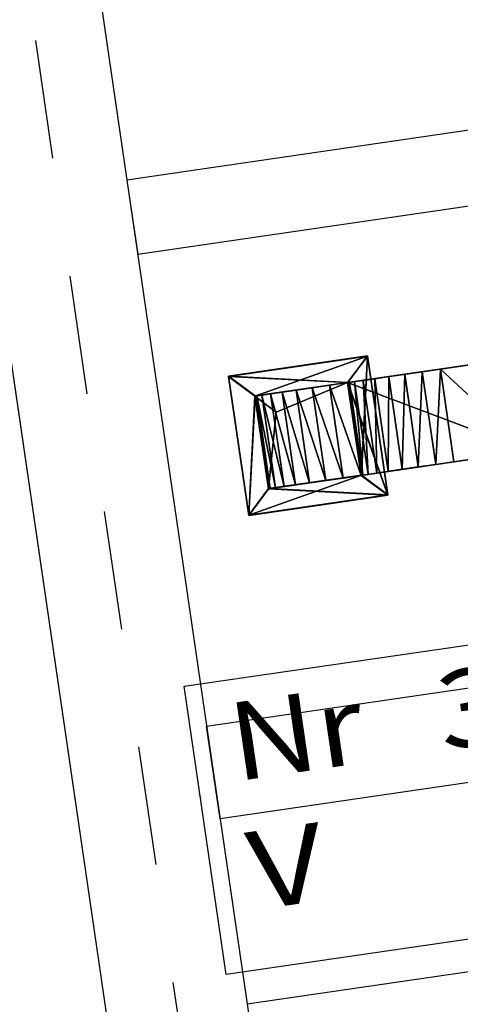
# Model space of a CAD drawing. Extents: x -565 to 46, y -177 to 148.
# Drawn here: x -38 to -38, y 1 to 2 of the extents above; entities that cross this region are included whole.
import ezdxf
from ezdxf.enums import TextEntityAlignment as Align

# ---------------------------------------------------------------- set-up
doc = ezdxf.new("R2010")
doc.units = 0
doc.header["$LTSCALE"] = 10.178279
for name, color, linetype in [('MH-GRUNDRISS', 253, 'CONTINUOUS'), ('TEXT', 7, 'CONTINUOUS'), ('TEXT-FRAME', 7, 'CONTINUOUS'), ('ZULUFT', 5, 'CONTINUOUS')]:
    doc.layers.add(name, color=color, linetype=linetype)

msp = doc.modelspace()

# ---------------------------------------------------------------- linework, layer by layer
at = {"layer": 'MH-GRUNDRISS'}
for p, q in [((-38.2879, 2.1006), (-37.838, -0.9817)), ((-37.9864, -1.0034), (-38.4364, 2.0789)), ((-38.2849, 1.5609), (-38.2666, 1.4352)), ((-37.6976, 1.4834), (-38.1874, 1.4119)), ((-38.1874, 1.4119), (-38.1758, 1.3328)), ((-38.1758, 1.3328), (-37.686, 1.4043)), ((-38.2483, 1.3095), (-38.2299, 1.1839)), ((-38.1713, 0.2632), (-38.3078, 1.1983)), ((-38.2116, 1.0582), (-38.1932, 0.9325)), ((-38.1023, 0.8291), (-37.6125, 0.9006)), ((-38.0879, 0.7301), (-38.1023, 0.8291)), ((-37.4991, 0.8161), (-38.0879, 0.7301)), ((-38.1749, 0.8069), (-38.1565, 0.6812)), ((-37.5444, 0.6073), (-38.059, 0.5322)), ((-38.1382, 0.5555), (-38.1198, 0.4299))]:
    msp.add_line(p, q, dxfattribs=at)
at = {"layer": 'TEXT-FRAME'}
for p, q in [((-38.1262, 0.8716), (-37.1456, 1.0147)), ((-38.0813, 0.5638), (-38.1262, 0.8716)), ((-37.1007, 0.707), (-38.0813, 0.5638))]:
    msp.add_line(p, q, dxfattribs=at)
at = {"layer": 'ZULUFT'}
for p, q in [((-38.0506, 1.1812), (-37.9517, 1.1957)), ((-37.9517, 1.1957), (-38.0506, 1.1812)), ((-37.9517, 1.1957), (-38.028, 1.1643)), ((-37.9372, 1.0967), (-37.9517, 1.1957)), ((-38.0362, 1.0823), (-38.0506, 1.1812)), ((-38.0506, 1.1812), (-38.0362, 1.0823)), ((-38.028, 1.1643), (-38.0362, 1.0823)), ((-38.0362, 1.0823), (-37.9372, 1.0967))]:
    msp.add_line(p, q, dxfattribs=at)

# ---------------------------------------------------------------- texts
at = {"layer": 'TEXT'}
for s, width, p, p2 in [('3333', 0.965235, (-37.8503, 0.8022), (-37.5317, 0.8487)), ('Nr', 0.854327, (-38.071, 0.77), (-37.93, 0.7906)), ('V', 0.724116, (-38.0509, 0.6325), (-37.9712, 0.6441))]:
    msp.add_text(s, height=0.0834, rotation=8.305, dxfattribs=dict(at, width=width)).set_placement(p, p2, align=Align.FIT)

# ---------------------------------------------------------------- meshes
at = {"layer": 'ZULUFT'}
mesh = msp.add_polyface(dxfattribs=at)
corners = [(-37.9517, 1.1957), (-37.9498, 1.196), (-37.9517, 1.1957), (-37.9372, 1.0967), (-37.9372, 1.0967), (-37.9353, 1.097), (-37.9517, 1.1957), (-38.0506, 1.1812), (-38.0487, 1.1815), (-37.9372, 1.0967), (-38.0343, 1.0826), (-38.0362, 1.0823), (-37.9517, 1.1957), (-37.9498, 1.196), (-37.9372, 1.0967), (-37.9372, 1.0967), (-37.9498, 1.196), (-37.9353, 1.097), (-38.0362, 1.0823), (-38.0343, 1.0826), (-38.0506, 1.1812), (-38.0506, 1.1812), (-38.0343, 1.0826), (-38.0487, 1.1815), (-37.9517, 1.1957), (-37.9442, 1.1968), (-37.9498, 1.196), (-37.9372, 1.0967), (-37.9353, 1.097), (-37.9297, 1.0978), (-37.9517, 1.1957), (-38.0487, 1.1815), (-38.0431, 1.1823), (-37.9372, 1.0967), (-38.0287, 1.0834), (-38.0343, 1.0826), (-37.9498, 1.196), (-37.9442, 1.1968), (-37.9353, 1.097), (-37.9353, 1.097), (-37.9442, 1.1968), (-37.9297, 1.0978), (-38.0343, 1.0826), (-38.0287, 1.0834), (-38.0487, 1.1815), (-38.0487, 1.1815), (-38.0287, 1.0834), (-38.0431, 1.1823), (-37.9517, 1.1957), (-37.935, 1.1981), (-37.9442, 1.1968), (-37.9372, 1.0967), (-37.9297, 1.0978), (-37.9206, 1.0992), (-37.9517, 1.1957), (-38.0431, 1.1823), (-38.034, 1.1837), (-37.9372, 1.0967), (-38.0195, 1.0847), (-38.0287, 1.0834), (-37.9442, 1.1968), (-37.935, 1.1981), (-37.9297, 1.0978), (-37.9297, 1.0978), (-37.935, 1.1981), (-37.9206, 1.0992), (-38.0287, 1.0834), (-38.0195, 1.0847), (-38.0431, 1.1823), (-38.0431, 1.1823), (-38.0195, 1.0847), (-38.034, 1.1837), (-37.9517, 1.1957), (-37.9227, 1.1999), (-37.935, 1.1981), (-37.9372, 1.0967), (-37.9206, 1.0992), (-37.9083, 1.101), (-37.9517, 1.1957), (-38.034, 1.1837), (-38.0217, 1.1855), (-37.9372, 1.0967), (-38.0072, 1.0865), (-38.0195, 1.0847), (-37.935, 1.1981), (-37.9227, 1.1999), (-37.9206, 1.0992), (-37.9206, 1.0992), (-37.9227, 1.1999), (-37.9083, 1.101), (-38.0195, 1.0847), (-38.0072, 1.0865), (-38.034, 1.1837), (-38.034, 1.1837), (-38.0072, 1.0865), (-38.0217, 1.1855), (-37.9517, 1.1957), (-37.9077, 1.2021), (-37.9227, 1.1999), (-37.9372, 1.0967), (-37.9083, 1.101), (-37.8933, 1.1032), (-37.9517, 1.1957), (-38.0217, 1.1855), (-38.0067, 1.1877), (-37.9372, 1.0967), (-37.9922, 1.0887), (-38.0072, 1.0865), (-37.9227, 1.1999), (-37.9077, 1.2021), (-37.9083, 1.101), (-37.9083, 1.101), (-37.9077, 1.2021), (-37.8933, 1.1032), (-38.0072, 1.0865), (-37.9922, 1.0887), (-38.0217, 1.1855), (-38.0217, 1.1855), (-37.9922, 1.0887), (-38.0067, 1.1877), (-37.9517, 1.1957), (-37.8906, 1.2046), (-37.9077, 1.2021), (-37.9372, 1.0967), (-37.8933, 1.1032), (-37.8762, 1.1057), (-37.9517, 1.1957), (-38.0067, 1.1877), (-37.9896, 1.1902), (-37.9372, 1.0967), (-37.9751, 1.0912), (-37.9922, 1.0887), (-37.9077, 1.2021), (-37.8906, 1.2046), (-37.8933, 1.1032), (-37.8933, 1.1032), (-37.8906, 1.2046), (-37.8762, 1.1057), (-37.9922, 1.0887), (-37.9751, 1.0912), (-38.0067, 1.1877), (-38.0067, 1.1877), (-37.9751, 1.0912), (-37.9896, 1.1902), (-37.9517, 1.1957), (-37.872, 1.2073), (-37.8906, 1.2046), (-37.9372, 1.0967), (-37.8762, 1.1057), (-37.8576, 1.1084), (-37.9517, 1.1957), (-37.9896, 1.1902), (-37.971, 1.1929), (-37.9372, 1.0967), (-37.9565, 1.0939), (-37.9751, 1.0912), (-37.8906, 1.2046), (-37.872, 1.2073), (-37.8762, 1.1057), (-37.8762, 1.1057), (-37.872, 1.2073), (-37.8576, 1.1084), (-37.9751, 1.0912), (-37.9565, 1.0939), (-37.9896, 1.1902), (-37.9896, 1.1902), (-37.9565, 1.0939), (-37.971, 1.1929), (-37.9517, 1.1957), (-37.8527, 1.2101), (-37.872, 1.2073), (-37.9372, 1.0967), (-37.8576, 1.1084), (-37.8383, 1.1112), (-37.9517, 1.1957), (-37.971, 1.1929), (-37.9517, 1.1957), (-37.9372, 1.0967), (-37.9372, 1.0967), (-37.9565, 1.0939), (-37.872, 1.2073), (-37.8527, 1.2101), (-37.8576, 1.1084), (-37.8576, 1.1084), (-37.8527, 1.2101), (-37.8383, 1.1112), (-37.9565, 1.0939), (-37.9372, 1.0967), (-37.971, 1.1929), (-37.971, 1.1929), (-37.9372, 1.0967), (-37.9517, 1.1957), (-37.9517, 1.1957), (-37.9517, 1.1957), (-37.9517, 1.1957), (-37.9517, 1.1957), (-37.9517, 1.1957), (-37.9517, 1.1957), (-37.9372, 1.0967), (-37.9372, 1.0967), (-37.9372, 1.0967), (-37.9372, 1.0967), (-37.9372, 1.0967), (-37.9372, 1.0967), (-37.9517, 1.1957), (-38.0506, 1.1812), (-37.9517, 1.1957), (-37.9517, 1.1957), (-37.9517, 1.1957), (-37.9517, 1.1957), (-38.0506, 1.1812), (-38.0506, 1.1812), (-37.9517, 1.1957), (-37.9517, 1.1957), (-37.8527, 1.2101), (-37.9517, 1.1957), (-37.8527, 1.2101), (-37.8527, 1.2101), (-37.9517, 1.1957), (-37.8527, 1.2101), (-37.7726, 1.2218), (-37.8527, 1.2101), (-37.7726, 1.2218), (-37.7726, 1.2218), (-37.8527, 1.2101), (-37.9372, 1.0967), (-37.9372, 1.0967), (-38.0362, 1.0823), (-37.9372, 1.0967), (-37.9372, 1.0967), (-37.9372, 1.0967), (-38.0362, 1.0823), (-37.9372, 1.0967), (-38.0362, 1.0823), (-37.9372, 1.0967), (-37.9372, 1.0967), (-37.8383, 1.1112), (-37.8383, 1.1112), (-37.9372, 1.0967), (-37.8383, 1.1112), (-37.8383, 1.1112), (-37.8383, 1.1112), (-37.7581, 1.1229), (-37.7581, 1.1229), (-37.8383, 1.1112), (-37.7581, 1.1229), (-37.9372, 1.0967), (-37.9517, 1.1957), (-37.9517, 1.1957), (-37.9372, 1.0967), (-37.9517, 1.1957), (-37.9372, 1.0967), (-37.7581, 1.1229), (-37.8527, 1.2101), (-37.7726, 1.2218), (-37.8383, 1.1112), (-37.8527, 1.2101), (-37.7581, 1.1229), (-37.7581, 1.1229), (-37.7726, 1.2218), (-37.9517, 1.1957), (-37.9372, 1.0967), (-37.7581, 1.1229), (-37.9517, 1.1957), (-38.0362, 1.0823), (-38.0506, 1.1812), (-38.0506, 1.1812), (-38.0362, 1.0823), (-38.0362, 1.0823), (-38.0506, 1.1812), (-38.0504, 1.1815), (-38.0788, 1.2027), (-37.9515, 1.196), (-37.9515, 1.196), (-38.0788, 1.2027), (-37.9304, 1.2243), (-37.9515, 1.196), (-37.9304, 1.2243), (-37.9087, 1.0759), (-37.937, 1.097), (-37.9515, 1.196), (-37.9087, 1.0759), (-37.937, 1.097), (-37.9087, 1.0759), (-38.036, 1.0826), (-37.9087, 1.0759), (-38.0571, 1.0542), (-38.036, 1.0826), (-38.036, 1.0826), (-38.0571, 1.0542), (-38.0504, 1.1815), (-38.0571, 1.0542), (-38.0788, 1.2027), (-38.0504, 1.1815), (-38.036, 1.0826), (-38.0571, 1.0542), (-37.937, 1.097), (-37.937, 1.097), (-38.0571, 1.0542), (-37.9087, 1.0759), (-37.937, 1.097), (-37.9087, 1.0759), (-37.9304, 1.2243), (-37.937, 1.097), (-37.9304, 1.2243), (-37.9515, 1.196), (-37.9515, 1.196), (-37.9304, 1.2243), (-38.0788, 1.2027), (-38.0788, 1.2027), (-38.0504, 1.1815), (-37.9515, 1.196), (-38.0788, 1.2027), (-38.0571, 1.0542), (-38.0504, 1.1815), (-38.0571, 1.0542), (-38.036, 1.0826), (-38.0504, 1.1815), (-38.0788, 1.2027), (-38.0788, 1.2027), (-37.9304, 1.2243), (-38.0788, 1.2027), (-37.9304, 1.2243), (-37.9304, 1.2243), (-38.0571, 1.0542), (-37.9087, 1.0759), (-38.0571, 1.0542), (-38.0571, 1.0542), (-37.9087, 1.0759), (-37.9087, 1.0759), (-37.9087, 1.0759), (-37.9304, 1.2243), (-37.9304, 1.2243), (-37.9087, 1.0759), (-37.9304, 1.2243), (-37.9087, 1.0759), (-38.0571, 1.0542), (-38.0571, 1.0542), (-38.0788, 1.2027), (-38.0571, 1.0542), (-38.0788, 1.2027), (-38.0788, 1.2027), (-37.7751, 1.2215), (-37.7787, 1.2462), (-37.7751, 1.2215), (-37.7751, 1.2215), (-37.7787, 1.2462), (-37.7787, 1.2462), (-37.7751, 1.2215), (-37.7787, 1.2462), (-37.757, 1.0978), (-37.7606, 1.1225), (-37.7751, 1.2215), (-37.757, 1.0978), (-37.7606, 1.1225), (-37.757, 1.0978), (-37.7606, 1.1225), (-37.757, 1.0978), (-37.757, 1.0978), (-37.7606, 1.1225), (-37.7606, 1.1225), (-37.757, 1.0978), (-37.7751, 1.2215), (-37.757, 1.0978), (-37.7787, 1.2462), (-37.7751, 1.2215), (-37.7557, 1.1232), (-37.7521, 1.0985), (-37.7557, 1.1232), (-37.7557, 1.1232), (-37.7521, 1.0985), (-37.7521, 1.0985), (-37.7557, 1.1232), (-37.7521, 1.0985), (-37.7737, 1.2469), (-37.7557, 1.1232), (-37.7737, 1.2469), (-37.7701, 1.2222), (-37.7701, 1.2222), (-37.7737, 1.2469), (-37.7737, 1.2469), (-37.7737, 1.2469), (-37.7701, 1.2222), (-37.7701, 1.2222), (-37.7737, 1.2469), (-37.7521, 1.0985), (-37.7701, 1.2222), (-37.7521, 1.0985), (-37.7557, 1.1232), (-37.7701, 1.2222), (-37.7787, 1.2462), (-37.7737, 1.2469), (-37.7737, 1.2469), (-37.7787, 1.2462), (-37.7737, 1.2469), (-37.7787, 1.2462), (-37.757, 1.0978), (-37.7521, 1.0985), (-37.7521, 1.0985), (-37.757, 1.0978), (-37.757, 1.0978), (-37.7521, 1.0985), (-37.757, 1.0978), (-37.7787, 1.2462), (-37.7737, 1.2469), (-37.757, 1.0978), (-37.7737, 1.2469), (-37.7521, 1.0985), (-37.757, 1.0978), (-37.7521, 1.0985), (-37.7787, 1.2462), (-37.7521, 1.0985), (-37.7737, 1.2469), (-37.7787, 1.2462)]
mesh.append_faces([[corners[k] for k in face] for face in [(0, 1, 2), (3, 4, 5), (6, 7, 8), (9, 10, 11), (12, 13, 14), (15, 16, 17), (18, 19, 20), (21, 22, 23), (24, 25, 26), (27, 28, 29), (30, 31, 32), (33, 34, 35), (36, 37, 38), (39, 40, 41), (42, 43, 44), (45, 46, 47), (48, 49, 50), (51, 52, 53), (54, 55, 56), (57, 58, 59), (60, 61, 62), (63, 64, 65), (66, 67, 68), (69, 70, 71), (72, 73, 74), (75, 76, 77), (78, 79, 80), (81, 82, 83), (84, 85, 86), (87, 88, 89), (90, 91, 92), (93, 94, 95), (96, 97, 98), (99, 100, 101), (102, 103, 104), (105, 106, 107), (108, 109, 110), (111, 112, 113), (114, 115, 116), (117, 118, 119), (120, 121, 122), (123, 124, 125), (126, 127, 128), (129, 130, 131), (132, 133, 134), (135, 136, 137), (138, 139, 140), (141, 142, 143), (144, 145, 146), (147, 148, 149), (150, 151, 152), (153, 154, 155), (156, 157, 158), (159, 160, 161), (162, 163, 164), (165, 166, 167), (168, 169, 170), (171, 172, 173), (174, 175, 176), (177, 178, 179), (180, 181, 182), (183, 184, 185), (186, 187, 188), (189, 190, 191), (192, 193, 194), (195, 196, 197), (198, 199, 200), (201, 202, 203), (204, 205, 206), (207, 208, 209), (210, 211, 212), (213, 214, 215), (216, 217, 218), (219, 220, 221), (222, 223, 224), (225, 226, 227), (228, 229, 230), (231, 232, 233), (234, 235, 236), (237, 238, 239), (240, 241, 242), (243, 244, 245), (246, 247, 248), (249, 250, 251), (252, 253, 254), (255, 256, 257), (258, 259, 260), (261, 262, 263), (264, 265, 266), (267, 268, 269)]], dxfattribs={"color": 165})
mesh.append_faces([[corners[k] for k in face] for face in [(270, 271, 272), (273, 274, 275), (276, 277, 278), (279, 280, 281), (282, 283, 284), (285, 286, 287), (288, 289, 290), (291, 292, 293), (294, 295, 296), (297, 298, 299), (300, 301, 302), (303, 304, 305), (306, 307, 308), (309, 310, 311), (312, 313, 314), (315, 316, 317), (318, 319, 320), (321, 322, 323), (324, 325, 326), (327, 328, 329), (330, 331, 332), (333, 334, 335), (336, 337, 338), (339, 340, 341), (342, 343, 344), (345, 346, 347), (348, 349, 350), (351, 352, 353), (354, 355, 356), (357, 358, 359), (360, 361, 362), (363, 364, 365), (366, 367, 368), (369, 370, 371), (372, 373, 374), (375, 376, 377), (378, 379, 380), (381, 382, 383), (384, 385, 386), (387, 388, 389), (390, 391, 392), (393, 394, 395), (396, 397, 398), (399, 400, 401), (402, 403, 404), (405, 406, 407), (408, 409, 410), (411, 412, 413)]], dxfattribs={"color": 251})
mesh = msp.add_polyface(dxfattribs=at)
corners = [(-38.0362, 1.0823), (-38.028, 1.1643), (-38.0506, 1.1812), (-38.028, 1.1643), (-37.9517, 1.1957), (-38.0506, 1.1812), (-38.0362, 1.0823), (-38.0362, 1.0823), (-38.0506, 1.1812), (-38.0506, 1.1812), (-38.0362, 1.0823), (-38.0506, 1.1812), (-38.0506, 1.1812), (-38.0506, 1.1812), (-37.9517, 1.1957), (-37.9517, 1.1957), (-38.0506, 1.1812), (-37.9517, 1.1957), (-37.9517, 1.1957), (-37.9517, 1.1957), (-37.9372, 1.0967), (-37.9372, 1.0967), (-37.9517, 1.1957), (-37.9372, 1.0967), (-37.9372, 1.0967), (-37.9372, 1.0967), (-38.0362, 1.0823), (-38.0362, 1.0823), (-37.9372, 1.0967), (-38.0362, 1.0823), (-38.0362, 1.0823), (-38.0573, 1.0539), (-38.0506, 1.1812), (-38.0506, 1.1812), (-38.0573, 1.0539), (-38.079, 1.2024), (-38.0506, 1.1812), (-38.079, 1.2024), (-37.9306, 1.224), (-37.9517, 1.1957), (-38.0506, 1.1812), (-37.9306, 1.224), (-37.9517, 1.1957), (-37.9306, 1.224), (-37.9372, 1.0967), (-37.9306, 1.224), (-37.9089, 1.0756), (-37.9372, 1.0967), (-37.9372, 1.0967), (-37.9089, 1.0756), (-38.0362, 1.0823), (-37.9089, 1.0756), (-38.0573, 1.0539), (-38.0362, 1.0823), (-37.9372, 1.0967), (-37.9089, 1.0756), (-37.9517, 1.1957), (-37.9517, 1.1957), (-37.9089, 1.0756), (-37.9306, 1.224), (-37.9517, 1.1957), (-37.9306, 1.224), (-38.079, 1.2024), (-37.9517, 1.1957), (-38.079, 1.2024), (-38.0506, 1.1812), (-38.0506, 1.1812), (-38.079, 1.2024), (-38.0573, 1.0539), (-38.0573, 1.0539), (-38.0362, 1.0823), (-38.0506, 1.1812), (-38.0573, 1.0539), (-37.9089, 1.0756), (-38.0362, 1.0823), (-37.9089, 1.0756), (-37.9372, 1.0967), (-38.0362, 1.0823), (-38.0573, 1.0539), (-38.0573, 1.0539), (-38.079, 1.2024), (-38.0573, 1.0539), (-38.079, 1.2024), (-38.079, 1.2024), (-37.9089, 1.0756), (-37.9306, 1.224), (-37.9089, 1.0756), (-37.9089, 1.0756), (-37.9306, 1.224), (-37.9306, 1.224), (-37.9306, 1.224), (-38.079, 1.2024), (-38.079, 1.2024), (-37.9306, 1.224), (-38.079, 1.2024), (-37.9306, 1.224), (-37.9089, 1.0756), (-37.9089, 1.0756), (-38.0573, 1.0539), (-37.9089, 1.0756), (-38.0573, 1.0539), (-38.0573, 1.0539), (-38.0362, 1.0823), (-38.0573, 1.0539), (-38.0506, 1.1812), (-38.0506, 1.1812), (-38.0573, 1.0539), (-38.079, 1.2024), (-38.0506, 1.1812), (-38.079, 1.2024), (-37.9306, 1.224), (-37.9517, 1.1957), (-38.0506, 1.1812), (-37.9306, 1.224), (-37.9517, 1.1957), (-37.9306, 1.224), (-37.9372, 1.0967), (-37.9306, 1.224), (-37.9089, 1.0756), (-37.9372, 1.0967), (-37.9372, 1.0967), (-37.9089, 1.0756), (-38.0362, 1.0823), (-37.9089, 1.0756), (-38.0573, 1.0539), (-38.0362, 1.0823), (-37.9372, 1.0967), (-37.9089, 1.0756), (-37.9517, 1.1957), (-37.9517, 1.1957), (-37.9089, 1.0756), (-37.9306, 1.224), (-37.9517, 1.1957), (-37.9306, 1.224), (-38.079, 1.2024), (-37.9517, 1.1957), (-38.079, 1.2024), (-38.0506, 1.1812), (-38.0506, 1.1812), (-38.079, 1.2024), (-38.0573, 1.0539), (-38.0573, 1.0539), (-38.0362, 1.0823), (-38.0506, 1.1812), (-38.0573, 1.0539), (-37.9089, 1.0756), (-38.0362, 1.0823), (-37.9089, 1.0756), (-37.9372, 1.0967), (-38.0362, 1.0823), (-38.0573, 1.0539), (-38.0573, 1.0539), (-38.079, 1.2024), (-38.0573, 1.0539), (-38.079, 1.2024), (-38.079, 1.2024), (-37.9089, 1.0756), (-37.9306, 1.224), (-37.9089, 1.0756), (-37.9089, 1.0756), (-37.9306, 1.224), (-37.9306, 1.224), (-37.9306, 1.224), (-38.079, 1.2024), (-38.079, 1.2024), (-37.9306, 1.224), (-38.079, 1.2024), (-37.9306, 1.224), (-37.9089, 1.0756), (-37.9089, 1.0756), (-38.0573, 1.0539), (-37.9089, 1.0756), (-38.0573, 1.0539), (-38.0573, 1.0539)]
mesh.append_faces([[corners[k] for k in face] for face in [(0, 1, 2), (3, 4, 5)]], dxfattribs={"color": 7})
mesh.append_faces([[corners[k] for k in face] for face in [(30, 31, 32), (33, 34, 35), (36, 37, 38), (39, 40, 41), (42, 43, 44), (45, 46, 47), (48, 49, 50), (51, 52, 53), (54, 55, 56), (57, 58, 59), (60, 61, 62), (63, 64, 65), (66, 67, 68), (69, 70, 71), (72, 73, 74), (75, 76, 77), (78, 79, 80), (81, 82, 83), (84, 85, 86), (87, 88, 89), (90, 91, 92), (93, 94, 95), (96, 97, 98), (99, 100, 101), (102, 103, 104), (105, 106, 107), (108, 109, 110), (111, 112, 113), (114, 115, 116), (117, 118, 119), (120, 121, 122), (123, 124, 125), (126, 127, 128), (129, 130, 131), (132, 133, 134), (135, 136, 137), (138, 139, 140), (141, 142, 143), (144, 145, 146), (147, 148, 149), (150, 151, 152), (153, 154, 155), (156, 157, 158), (159, 160, 161), (162, 163, 164), (165, 166, 167), (168, 169, 170), (171, 172, 173)]], dxfattribs={"color": 8})
mesh.append_faces([[corners[k] for k in face] for face in [(6, 7, 8), (9, 10, 11), (12, 13, 14), (15, 16, 17), (18, 19, 20), (21, 22, 23), (24, 25, 26), (27, 28, 29)]], dxfattribs={"color": 165})

doc.saveas('drawing.dxf')
